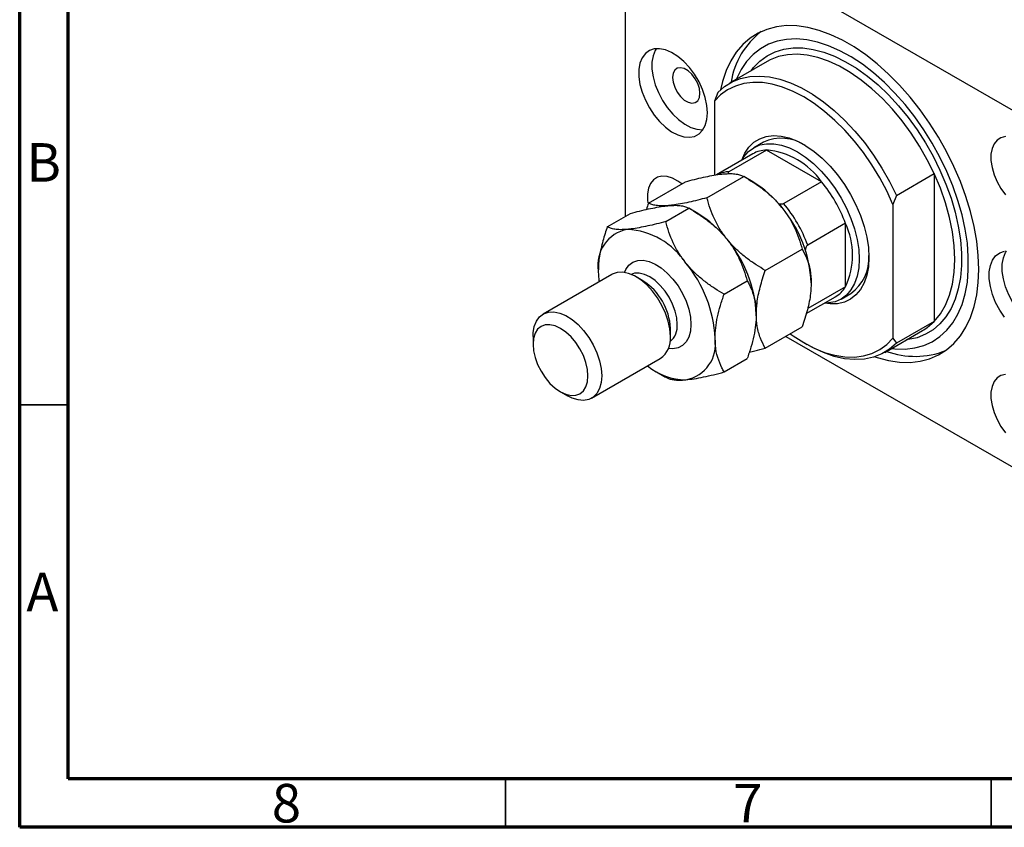
# Model space of a CAD drawing. Units: millimetres. Extents: x 15 to 460, y 5 to 292.
# Drawn here: x 15 to 116, y 5 to 88 of the extents above; entities that cross this region are included whole.
import ezdxf

# ---------------------------------------------------------------- set-up
doc = ezdxf.new("R2010")
doc.units = ezdxf.units.MM
doc.styles.add('SLDTEXTSTYLE0', font='TXT', dxfattribs={"width": 0.75})

msp = doc.modelspace()

# ---------------------------------------------------------------- linework, layer by layer
at = {"color": 7, "linetype": 'Continuous', "lineweight": 70}
for p, q in [((15, 5), (15, 292)), ((20, 10), (20, 287)), ((410, 10), (20, 10)), ((415, 5), (15, 5))]:
    msp.add_line(p, q, dxfattribs=at)
at = {"color": 7, "linetype": 'Continuous', "lineweight": 25}
for p, q in [((121.16, 76.56), (79.44, 100.64)), ((77.32, 99.42), (77.32, 67.91)), ((91.95, 83.88), (88.06, 81.64)), ((86.87, 80.7), (86.52, 79.78)), ((86.52, 79.78), (86.52, 72.17)), ((91.56, 75.57), (90.57, 75)), ((90.47, 74.37), (86.72, 72.2)), ((91.89, 74.76), (88, 72.52)), ((97.55, 71.5), (91.89, 74.76)), ((85.75, 69.84), (89.55, 72.03)), ((90.48, 71.5), (89.55, 72.03)), ((105.25, 70.09), (109.14, 72.33)), ((109.14, 72.33), (109.14, 57.1)), ((79.74, 69.3), (83.53, 71.5)), ((97.55, 71.5), (93.66, 69.25)), ((105.25, 70.09), (104.9, 69.16)), ((104.9, 69.16), (104.9, 55.38)), ((75.49, 66.85), (77.88, 68.23)), ((81.51, 67.39), (83.89, 68.77)), ((84.82, 68.23), (83.89, 68.77)), ((100.02, 67.21), (96.13, 64.96)), ((100.02, 60.68), (100.02, 67.21)), ((91.76, 62.36), (95.56, 64.56)), ((75.95, 61.95), (68.88, 57.86)), ((79.16, 61.29), (78.45, 61.7)), ((87.52, 59.91), (89.9, 61.29)), ((100.02, 60.68), (96.13, 58.43)), ((99.57, 59.41), (100.56, 59.99)), ((95.97, 57.91), (98.97, 59.64)), ((109.14, 57.1), (105.25, 54.86)), ((81.99, 55.57), (81.99, 56.39)), ((91.76, 54.35), (95.56, 56.54)), ((104.06, 53.92), (107.95, 56.17)), ((107.95, 56.17), (108.07, 56.24)), ((67.85, 55.57), (67.85, 54.76)), ((93.87, 55.57), (121.16, 39.82)), ((95.71, 54.92), (96.06, 54.72)), ((104.9, 55.38), (105.25, 54.86)), ((73.88, 49.2), (80.95, 53.29)), ((87.52, 51.9), (89.9, 53.28)), ((80.57, 51.9), (81.5, 51.36)), ((70.68, 49.86), (71.38, 49.45))]:
    msp.add_line(p, q, dxfattribs=at)
at = {"color": 7, "linetype": 'Continuous', "lineweight": 35}
for p, q in [((20, 48.5), (15, 48.5)), ((65, 10), (65, 5)), ((115, 10), (115, 5))]:
    msp.add_line(p, q, dxfattribs=at)
at = {"color": 7, "linetype": 'Continuous', "lineweight": 25, "flags": 128}
for points in [[(113.74, 62.47), (113.68, 63.9), (113.52, 65.37), (113.25, 66.88), (112.88, 68.42), (112.41, 69.97), (111.84, 71.53), (111.17, 73.07), (110.42, 74.6), (109.59, 76.08), (108.68, 77.52), (107.71, 78.9), (106.67, 80.22), (105.58, 81.45), (104.46, 82.59), (103.29, 83.63), (102.11, 84.56), (100.91, 85.38), (99.7, 86.08), (98.5, 86.64), (97.31, 87.08), (96.15, 87.38), (95.02, 87.54), (93.94, 87.57), (92.9, 87.45), (91.93, 87.19), (91.02, 86.8), (90.19, 86.28), (89.43, 85.62), (88.77, 84.84), (88.2, 83.95), (87.73, 82.94), (87.35, 81.83), (87.15, 80.97)], [(104.76, 54.33), (105.11, 54.29), (106.15, 54.26), (107.15, 54.37), (108.08, 54.63), (108.95, 55.02), (109.74, 55.54), (110.45, 56.19), (111.07, 56.97), (111.59, 57.86), (112.02, 58.86), (112.34, 59.96), (112.56, 61.15), (112.66, 62.42), (112.66, 63.76), (112.56, 65.16), (112.34, 66.6), (112.02, 68.07), (111.59, 69.57), (111.07, 71.06), (110.45, 72.55), (109.74, 74.02), (108.95, 75.46), (108.08, 76.85), (107.15, 78.18), (106.15, 79.44), (105.11, 80.63), (104.02, 81.72), (102.9, 82.71), (101.75, 83.59), (100.59, 84.35), (99.43, 84.99), (98.28, 85.49), (97.15, 85.87), (96.04, 86.1), (94.97, 86.2), (93.95, 86.16), (92.98, 85.98), (92.08, 85.65), (91.25, 85.2), (90.5, 84.61), (89.84, 83.89), (89.26, 83.06), (88.79, 82.11), (88.76, 82.04)], [(85.81, 78.6), (85.75, 79.36), (85.58, 80.16), (85.31, 80.98), (84.94, 81.79), (84.48, 82.56), (83.95, 83.27), (83.37, 83.89), (82.75, 84.41), (82.11, 84.81), (81.49, 85.07), (80.88, 85.19), (80.32, 85.17), (79.83, 85), (79.41, 84.69), (79.09, 84.25), (78.86, 83.69), (78.75, 83.04), (78.75, 82.31), (78.86, 81.52), (79.09, 80.71), (79.41, 79.89), (79.83, 79.1), (80.32, 78.36), (80.88, 77.69), (81.49, 77.11), (82.11, 76.65), (82.75, 76.32), (83.37, 76.12), (83.95, 76.08), (84.48, 76.17), (84.94, 76.42), (85.31, 76.79), (85.58, 77.29), (85.75, 77.9), (85.81, 78.6)], [(80.54, 85.2), (80.43, 85.02), (80.21, 84.47), (80.09, 83.81), (80.09, 83.08), (80.21, 82.3), (80.43, 81.48), (80.76, 80.67), (81.17, 79.87), (81.67, 79.13), (82.23, 78.46), (82.83, 77.89), (83.46, 77.43), (84.09, 77.09), (84.71, 76.9), (85.29, 76.85), (85.35, 76.86)], [(85.03, 80.6), (84.97, 81.09), (84.81, 81.61), (84.54, 82.11), (84.2, 82.56), (83.82, 82.91), (83.41, 83.15), (83.03, 83.24), (82.69, 83.18), (82.43, 82.98), (82.26, 82.66), (82.2, 82.23), (82.26, 81.74), (82.43, 81.22), (82.69, 80.71), (83.03, 80.27), (83.41, 79.91), (83.82, 79.68), (84.2, 79.59), (84.54, 79.65), (84.81, 79.84), (84.97, 80.17), (85.03, 80.6)], [(86.87, 80.7), (87.57, 81.32), (88.36, 81.8), (89.22, 82.14), (90.16, 82.33), (91.15, 82.38), (92.19, 82.29), (93.27, 82.05), (94.37, 81.67), (95.5, 81.15), (96.63, 80.5), (97.75, 79.72), (98.86, 78.83), (99.93, 77.82), (100.97, 76.71), (101.97, 75.52), (102.9, 74.24), (103.76, 72.9), (104.55, 71.52), (105.25, 70.09)], [(104.9, 69.16), (104.26, 70.55), (103.54, 71.91), (102.74, 73.23), (101.87, 74.49), (100.94, 75.68), (99.96, 76.79), (98.93, 77.81), (97.87, 78.73), (96.8, 79.54), (95.71, 80.23), (94.62, 80.8), (93.54, 81.23), (92.48, 81.53), (91.46, 81.7), (90.48, 81.72), (89.55, 81.6), (88.68, 81.34), (87.88, 80.95), (87.15, 80.43), (86.52, 79.78)], [(89.34, 73.71), (89.66, 74.44), (90.08, 75.06), (90.59, 75.56), (91.19, 75.93), (91.86, 76.16), (92.6, 76.25), (93.39, 76.2), (94.21, 76), (95.06, 75.67), (95.92, 75.2), (96.78, 74.61), (97.62, 73.91), (98.43, 73.1), (99.19, 72.2), (99.9, 71.22), (100.53, 70.19), (101.09, 69.11), (101.56, 68), (101.93, 66.89), (102.21, 65.79), (102.37, 64.72), (102.43, 63.7)], [(116.48, 76.15), (116.01, 76.03), (115.62, 75.78), (115.31, 75.4), (115.1, 74.91), (114.99, 74.33), (114.99, 73.67), (115.1, 72.96), (115.31, 72.22), (115.62, 71.49), (116.01, 70.79), (116.48, 70.13)], [(89.34, 73.72), (89.56, 74.06), (90.02, 74.6), (90.57, 75), (91.2, 75.28), (91.89, 75.41), (92.64, 75.4), (93.42, 75.26), (94.24, 74.97), (95.07, 74.56), (95.9, 74.02), (96.72, 73.36), (97.51, 72.59), (98.25, 71.74), (98.95, 70.8), (99.57, 69.81), (100.12, 68.77), (100.58, 67.7), (100.95, 66.63), (101.22, 65.56), (101.38, 64.53), (101.44, 63.53)], [(83.17, 71.29), (82.77, 71.57), (82.2, 71.87), (81.64, 72.03), (81.12, 72.06), (80.66, 71.95), (80.26, 71.7), (79.95, 71.32), (79.74, 70.83), (79.63, 70.24), (79.63, 69.58), (79.66, 69.32)], [(109.14, 57.1), (109.78, 57.88), (110.3, 58.78), (110.72, 59.81), (111.02, 60.94), (111.2, 62.18), (111.26, 63.49), (111.2, 64.88), (111.02, 66.32), (110.72, 67.81), (110.3, 69.31), (109.78, 70.83), (109.14, 72.33)], [(116.39, 57.54), (115.89, 58.28), (115.47, 59.07), (115.15, 59.89), (114.93, 60.7), (114.81, 61.49), (114.81, 62.22), (114.93, 62.87), (115.15, 63.43), (115.47, 63.87), (115.89, 64.18), (116.39, 64.35)], [(121.41, 56.04), (121.35, 56.03), (120.77, 56.08), (120.15, 56.28), (119.52, 56.61), (118.89, 57.07), (118.29, 57.64), (117.73, 58.31), (117.24, 59.06), (116.82, 59.85), (116.49, 60.66), (116.27, 61.48), (116.16, 62.26), (116.16, 62.99), (116.27, 63.65), (116.49, 64.21), (116.6, 64.38)], [(102.43, 63.7), (102.37, 62.74), (102.21, 61.86), (101.93, 61.07), (101.56, 60.39), (101.09, 59.83), (100.53, 59.39), (99.9, 59.09), (99.19, 58.93), (98.43, 58.91), (97.84, 58.99)], [(101.44, 63.53), (101.38, 62.61), (101.22, 61.76), (100.95, 61), (100.58, 60.35), (100.12, 59.82), (99.57, 59.41), (98.95, 59.14), (98.25, 59.01), (97.84, 58.99)], [(74.57, 62.31), (74.62, 61.37), (74.64, 61.19)], [(81.99, 55.57), (81.93, 56.34), (81.76, 57.14), (81.49, 57.96), (81.12, 58.76), (80.66, 59.54), (80.13, 60.24), (79.55, 60.87), (78.93, 61.39), (78.3, 61.79), (77.67, 62.05), (77.06, 62.17), (76.51, 62.15), (76.01, 61.98), (75.95, 61.95)], [(103.03, 53.46), (103.29, 53.38), (104.46, 53.08), (105.58, 52.92), (106.67, 52.89), (107.71, 53.01), (108.68, 53.26), (109.59, 53.66), (110.42, 54.18), (111.17, 54.84), (111.84, 55.61), (112.41, 56.51), (112.88, 57.52), (113.25, 58.63), (113.52, 59.83), (113.68, 61.11), (113.74, 62.47)], [(67.85, 55.57), (67.86, 55.93), (67.97, 56.59), (68.2, 57.14), (68.52, 57.58), (68.94, 57.9), (69.44, 58.07), (69.99, 58.09), (70.6, 57.97), (71.22, 57.7), (71.86, 57.31), (72.48, 56.79), (73.06, 56.16), (73.59, 55.45), (74.05, 54.68), (74.42, 53.88), (74.69, 53.06), (74.86, 52.25), (74.92, 51.49)], [(73.5, 51.49), (73.45, 52.16), (73.29, 52.87), (73.03, 53.58), (72.68, 54.28), (72.25, 54.93), (71.76, 55.52), (71.23, 56.01), (70.68, 56.39), (70.12, 56.65), (69.59, 56.77), (69.1, 56.75), (68.68, 56.59), (68.32, 56.3), (68.06, 55.88), (67.9, 55.36), (67.85, 54.76), (67.9, 54.09), (68.06, 53.38), (68.32, 52.67), (68.68, 51.97), (69.1, 51.32), (69.59, 50.73), (70.12, 50.24), (70.68, 49.86), (71.23, 49.6), (71.76, 49.48), (72.25, 49.5), (72.68, 49.66), (73.03, 49.95), (73.29, 50.37), (73.45, 50.89), (73.5, 51.49)], [(94.32, 55.83), (94.62, 55.61), (95.71, 54.92), (96.8, 54.35), (97.87, 53.92), (98.93, 53.62), (99.96, 53.46), (100.94, 53.43), (101.87, 53.55), (102.74, 53.81), (103.54, 54.2), (104.26, 54.73), (104.9, 55.38)], [(105.25, 54.86), (104.55, 54.24), (103.76, 53.76), (102.9, 53.42), (101.97, 53.23), (100.97, 53.18), (99.93, 53.27), (98.86, 53.51), (97.75, 53.89), (96.63, 54.41), (96.06, 54.72)], [(74.92, 51.49), (74.86, 50.8), (74.69, 50.19), (74.42, 49.69), (74.05, 49.31), (73.59, 49.07), (73.06, 48.97), (72.48, 49.02), (71.86, 49.21), (71.38, 49.45)], [(116.48, 51.65), (116.01, 51.53), (115.62, 51.28), (115.31, 50.91), (115.1, 50.42), (114.99, 49.83), (114.99, 49.17), (115.1, 48.46), (115.31, 47.73), (115.62, 46.99), (116.01, 46.29), (116.48, 45.64)]]:
    msp.add_lwpolyline(points, dxfattribs=at)
at = {"color": 8, "linetype": 'Continuous', "lineweight": 25, "flags": 128}
for points in [[(90.29, 82.92), (90.54, 83.25), (91.21, 83.92), (91.95, 84.46), (92.78, 84.87), (93.68, 85.14), (94.63, 85.28), (95.64, 85.27), (96.7, 85.12), (97.79, 84.84), (98.9, 84.42), (100.02, 83.86), (101.15, 83.18), (102.27, 82.38), (103.37, 81.46), (104.44, 80.44), (105.47, 79.32), (106.46, 78.12), (107.39, 76.85), (108.25, 75.51), (109.04, 74.12), (109.74, 72.7), (110.36, 71.25), (110.88, 69.8), (111.31, 68.35), (111.63, 66.91), (111.85, 65.51), (111.96, 64.15), (111.96, 62.85), (111.85, 61.62), (111.63, 60.47), (111.31, 59.4), (110.88, 58.44), (110.36, 57.59), (109.74, 56.86), (109.04, 56.25), (108.25, 55.78), (107.39, 55.43), (106.46, 55.23), (106.29, 55.21)], [(109.14, 72.33), (108.44, 73.76), (107.65, 75.15), (106.79, 76.49), (105.85, 77.76), (104.86, 78.96), (103.82, 80.06), (102.74, 81.07), (101.64, 81.97), (100.51, 82.75), (99.39, 83.4), (98.26, 83.92), (97.16, 84.3), (96.08, 84.54), (95.04, 84.63), (94.05, 84.58), (93.11, 84.38), (92.25, 84.04), (91.95, 83.88)], [(77.25, 62.15), (77.39, 62.45), (77.72, 62.89), (78.13, 63.2), (78.63, 63.37), (79.19, 63.4), (79.79, 63.27), (80.42, 63.01), (81.05, 62.61), (81.67, 62.09), (82.25, 61.47), (82.78, 60.76), (83.24, 59.99), (83.61, 59.18), (83.89, 58.36), (84.05, 57.56), (84.11, 56.8)], [(82.7, 56.8), (82.64, 57.47), (82.48, 58.17), (82.22, 58.89), (81.87, 59.59), (81.44, 60.24), (80.95, 60.82), (80.42, 61.32), (79.87, 61.7), (79.32, 61.95), (78.79, 62.07), (78.3, 62.06), (77.96, 61.94)], [(84.11, 56.8), (84.05, 56.1), (83.89, 55.49), (83.61, 54.99), (83.24, 54.62), (82.78, 54.38), (82.25, 54.28), (81.78, 54.31)], [(108.07, 56.24), (108.44, 56.49), (109.14, 57.1)]]:
    msp.add_lwpolyline(points, dxfattribs=at)
at = {"color": 7, "linetype": 'Continuous', "lineweight": 25}
for centre, radius, start, end in [((96.3, 80.48), 8.16, 127.3717, 171.1224), ((93.41, 71.49), 4.48, 56.4266, 114.3693), ((91.97, 71.71), 3.05, 91.564, 119.5345), ((91.18, 67.01), 7.79, 35.2088, 84.7965), ((84.76, 62.02), 11.06, 37.9791, 58.8873), ((86.43, 62.22), 14.47, 20.1547, 39.8453), ((82.54, 59.98), 14.47, 20.1547, 39.8453), ((79.1, 58.76), 11.06, 37.9791, 58.8873), ((83.45, 60.48), 13.05, 2.6393, 39.7721), ((92.95, 63.94), 7.79, 335.2101, 24.7899), ((78.25, 62.91), 3.74, 100.5468, 189.2519), ((77.11, 58.84), 7.76, 33.4349, 86.5705), ((77.8, 57.22), 13.05, 2.6393, 39.7721), ((97.95, 63.63), 4.48, 305.6276, 3.5657), ((73.55, 54.77), 13.05, 2.6393, 39.7721), ((75.85, 56.11), 6.15, 2.6058, 57.3888), ((97.43, 62.26), 3.04, 300.4015, 328.5047), ((79.5, 55.32), 2.5, 305.501, 5.8112), ((82.9, 54.77), 3.74, 280.5468, 9.2519), ((107.17, 62.17), 8.66, 250.2, 291.2952), ((83.57, 57.21), 6.12, 229.999, 270.1011)]:
    msp.add_arc(centre, radius, start, end, dxfattribs=at)
at = {"color": 8, "linetype": 'Continuous', "lineweight": 25}
for centre, radius, start, end in [((88.1, 69.36), 3.16, 91.8286, 110.503), ((80.65, 56.61), 2.05, 309.3766, 5.2924)]:
    msp.add_arc(centre, radius, start, end, dxfattribs=at)
at = {"color": 7, "linetype": 'Continuous', "lineweight": 25}
for points, knots in [([(83.53, 71.5), (83.85, 71.58), (84.48, 71.75), (85.4, 71.96), (86.28, 72.14), (86.97, 72.25), (87.34, 72.29), (87.47, 72.3)], [0, 0, 0, 0, 0.215517, 0.432226, 0.654457, 0.879687, 1, 1, 1, 1]), ([(87.47, 72.3), (87.72, 72.32), (88.22, 72.35), (88.78, 72.3), (89.23, 72.19), (89.44, 72.09), (89.55, 72.03)], [0, 0, 0, 0, 0.2495759, 0.50436, 0.7510449, 1, 1, 1, 1]), ([(88, 72.52), (87.98, 72.5), (87.94, 72.47), (87.92, 72.41), (87.92, 72.35), (87.94, 72.32), (87.94, 72.32)], [0, 0, 0, 0, 0.236989, 0.526473, 0.973307, 1, 1, 1, 1]), ([(89.55, 72.03), (89.86, 71.84), (90.49, 71.47), (91.41, 70.83), (92.29, 70.11), (92.98, 69.43), (93.35, 68.99), (93.48, 68.83)], [0, 0, 0, 0, 0.215517, 0.432226, 0.654457, 0.879687, 1, 1, 1, 1]), ([(77.88, 68.23), (78.19, 68.31), (78.83, 68.48), (79.75, 68.7), (80.62, 68.87), (81.31, 68.98), (81.68, 69.02), (81.81, 69.04)], [0, 0, 0, 0, 0.215517, 0.432226, 0.654457, 0.879687, 1, 1, 1, 1]), ([(79.74, 69.3), (79.74, 69.3), (79.66, 69.08), (79.6, 68.86), (79.53, 68.64)], [0, 0, 0, 0, 0.02511, 1, 1, 1, 1]), ([(81.81, 69.04), (81.56, 69.02), (81.06, 68.99), (80.5, 69.04), (80.05, 69.14), (79.84, 69.25), (79.74, 69.3)], [0, 0, 0, 0, 0.249576, 0.50436, 0.751045, 1, 1, 1, 1]), ([(85.75, 69.84), (85.43, 69.76), (84.8, 69.59), (83.88, 69.37), (83, 69.2), (82.31, 69.09), (81.94, 69.05), (81.81, 69.04)], [0, 0, 0, 0, 0.2155167, 0.4322256, 0.6544567, 0.8796869, 1, 1, 1, 1]), ([(81.81, 69.04), (82.06, 69.05), (82.56, 69.08), (83.12, 69.03), (83.57, 68.93), (83.78, 68.82), (83.89, 68.77)], [0, 0, 0, 0, 0.2495759, 0.50436, 0.7510449, 1, 1, 1, 1]), ([(87.82, 65.57), (87.58, 65.9), (87.07, 66.57), (86.51, 67.65), (86.07, 68.74), (85.85, 69.47), (85.75, 69.84)], [0, 0, 0, 0, 0.249576, 0.50436, 0.751045, 1, 1, 1, 1]), ([(93.06, 69.27), (93.09, 69.26), (93.2, 69.23), (93.36, 69.2), (93.53, 69.21), (93.61, 69.23), (93.65, 69.25), (93.66, 69.25)], [0, 0, 0, 0, 0.140809, 0.609082, 0.774504, 0.941496, 1, 1, 1, 1]), ([(83.89, 68.77), (84.2, 68.58), (84.84, 68.2), (85.76, 67.56), (86.63, 66.84), (87.32, 66.16), (87.69, 65.72), (87.82, 65.57)], [0, 0, 0, 0, 0.215517, 0.432226, 0.654457, 0.879687, 1, 1, 1, 1]), ([(93.48, 68.83), (93.73, 68.5), (94.23, 67.83), (94.79, 66.75), (95.24, 65.65), (95.45, 64.92), (95.56, 64.56)], [0, 0, 0, 0, 0.249576, 0.50436, 0.751045, 1, 1, 1, 1]), ([(81.51, 67.39), (81.19, 67.31), (80.56, 67.14), (79.64, 66.93), (78.76, 66.75), (78.07, 66.64), (77.7, 66.6), (77.57, 66.59)], [0, 0, 0, 0, 0.215517, 0.432226, 0.654457, 0.879687, 1, 1, 1, 1]), ([(83.58, 63.12), (83.33, 63.45), (82.83, 64.12), (82.27, 65.2), (81.82, 66.29), (81.61, 67.02), (81.51, 67.39)], [0, 0, 0, 0, 0.249576, 0.50436, 0.751045, 1, 1, 1, 1]), ([(75.49, 66.85), (75.42, 66.62), (75.16, 65.88), (74.82, 64.6), (74.59, 63.31), (74.57, 62.57), (74.57, 62.31)], [0, 0, 0, 0, 0.147436, 0.479467, 0.818867, 1, 1, 1, 1]), ([(77.57, 66.59), (77.32, 66.57), (76.82, 66.54), (76.26, 66.59), (75.81, 66.69), (75.6, 66.8), (75.49, 66.85)], [0, 0, 0, 0, 0.249576, 0.50436, 0.751045, 1, 1, 1, 1]), ([(87.82, 65.57), (88.07, 65.23), (88.57, 64.56), (89.13, 63.48), (89.58, 62.39), (89.79, 61.66), (89.9, 61.29)], [0, 0, 0, 0, 0.249576, 0.50436, 0.751045, 1, 1, 1, 1]), ([(91.76, 62.36), (91.44, 62.55), (90.81, 62.93), (89.89, 63.57), (89.01, 64.29), (88.32, 64.97), (87.95, 65.41), (87.82, 65.57)], [0, 0, 0, 0, 0.215517, 0.432226, 0.654457, 0.879687, 1, 1, 1, 1]), ([(96.13, 64.96), (96.11, 64.95), (96.07, 64.92), (96, 64.83), (95.91, 64.66), (95.87, 64.52), (95.85, 64.44)], [0, 0, 0, 0, 0.133158, 0.295811, 0.546875, 1, 1, 1, 1]), ([(95.56, 64.56), (95.72, 64.23), (96.07, 63.58), (96.41, 62.43), (96.46, 61.53), (96.49, 61.09)], [0, 0, 0, 0, 0.332797, 0.671131, 1, 1, 1, 1]), ([(87.52, 59.91), (87.2, 60.1), (86.57, 60.48), (85.65, 61.12), (84.77, 61.84), (84.08, 62.52), (83.71, 62.96), (83.58, 63.12)], [0, 0, 0, 0, 0.215517, 0.432226, 0.654457, 0.879687, 1, 1, 1, 1]), ([(90.83, 57.82), (90.85, 58.21), (90.88, 59.12), (91.21, 60.66), (91.57, 61.79), (91.76, 62.36)], [0, 0, 0, 0, 0.274584, 0.632648, 1, 1, 1, 1]), ([(89.9, 61.29), (89.98, 61.15), (90.23, 60.69), (90.58, 59.82), (90.8, 58.78), (90.82, 58.07), (90.83, 57.82)], [0, 0, 0, 0, 0.147436, 0.479467, 0.818867, 1, 1, 1, 1]), ([(96.49, 61.09), (96.47, 60.72), (96.44, 59.83), (96.12, 58.29), (95.76, 57.13), (95.56, 56.54), (95.56, 56.54)], [0, 0, 0, 0, 0.254805, 0.621878, 0.999205, 1, 1, 1, 1]), ([(86.59, 55.37), (86.6, 55.72), (86.63, 56.43), (86.83, 57.57), (87.12, 58.74), (87.39, 59.52), (87.52, 59.91)], [0, 0, 0, 0, 0.246865, 0.498779, 0.748207, 1, 1, 1, 1]), ([(90.83, 57.82), (90.82, 57.47), (90.79, 56.76), (90.59, 55.62), (90.29, 54.45), (90.03, 53.67), (89.9, 53.28)], [0, 0, 0, 0, 0.246865, 0.498779, 0.748207, 1, 1, 1, 1]), ([(91.76, 54.35), (91.76, 54.35), (91.57, 54.67), (91.24, 55.37), (90.89, 56.51), (90.85, 57.4), (90.83, 57.82)], [0, 0, 0, 0, 0.0035613, 0.3440428, 0.690592, 1, 1, 1, 1]), ([(87.52, 51.9), (87.44, 52.04), (87.19, 52.5), (86.84, 53.37), (86.61, 54.41), (86.59, 55.12), (86.59, 55.37)], [0, 0, 0, 0, 0.147436, 0.479467, 0.818867, 1, 1, 1, 1]), ([(90.11, 53.94), (90.3, 53.98), (90.83, 54.1), (91.39, 54.25), (91.76, 54.35)], [0, 0, 0, 0, 0.352574, 1, 1, 1, 1]), ([(83.58, 51.09), (83.86, 51.13), (84.41, 51.19), (85.39, 51.38), (86.43, 51.61), (87.15, 51.8), (87.52, 51.9)], [0, 0, 0, 0, 0.249576, 0.50436, 0.751045, 1, 1, 1, 1]), ([(81.51, 51.36), (81.6, 51.32), (81.78, 51.22), (82.15, 51.12), (82.61, 51.06), (83.11, 51.06), (83.46, 51.09), (83.58, 51.09)], [0, 0, 0, 0, 0.215517, 0.432226, 0.654457, 0.879687, 1, 1, 1, 1])]:
    msp.add_open_spline(points, degree=3, knots=knots, dxfattribs=at)

# ---------------------------------------------------------------- texts
at = {"color": 7, "linetype": 'Continuous', "lineweight": 0, "char_height": 3.97, "attachment_point": 2, "style": 'SLDTEXTSTYLE0'}
for s, insert in [('B', (17.47, 75.47)), ('A', (17.34, 31.22)), ('8', (42.46, 9.47)), ('7', (89.96, 9.47))]:
    msp.add_mtext(s, dxfattribs=dict(at, insert=insert))

doc.saveas('drawing.dxf')
